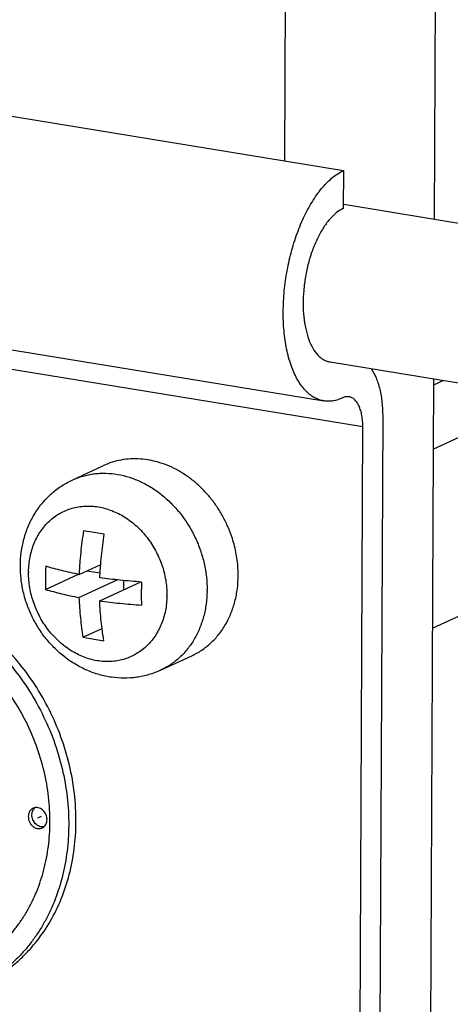
# Model space of a CAD drawing. Units: inches. Extents: x 0 to 17, y 0 to 11.
# Drawn here: x 4 to 4.2, y 4.7 to 5.1 of the extents above; entities that cross this region are included whole.
import ezdxf

# ---------------------------------------------------------------- set-up
doc = ezdxf.new("R2010")
doc.units = ezdxf.units.IN
doc.header["$LTSCALE"] = 0.935
doc.header["$MEASUREMENT"] = 0
for name, color, linetype in [('E554810-10_IM_BOTTOM_TRAY', 7, 'CONTINUOUS'), ('E554810-6_BASKET', 7, 'CONTINUOUS'), ('E554810-7_WIRE_HANDLE', 7, 'CONTINUOUS'), ('E554810-9_HANDLE_MOUNT_BRACKE_1', 7, 'CONTINUOUS'), ('M4X12MM_PANHEADSCREW_3', 7, 'CONTINUOUS'), ('STAMPED_NAMEPLATE125', 7, 'CONTINUOUS')]:
    doc.layers.add(name, color=color, linetype=linetype)

msp = doc.modelspace()

# ---------------------------------------------------------------- linework, layer by layer
at = {"layer": 'E554810-10_IM_BOTTOM_TRAY', "color": 9, "linetype": 'Continuous'}
for p, q in [((4.1808816139, 4.9401957456), (4.1770671003, 4.938426766)), ((4.1769566599, 4.9144629873), (4.2189758685, 4.9339493834)), ((4.325557964, 4.916472985), (4.176647664, 4.8474158755))]:
    msp.add_line(p, q, dxfattribs=at)
at = {"layer": 'E554810-6_BASKET', "color": 7, "linetype": 'Continuous'}
for p, q in [((4.8799928207, 4.8853495067), (4.1435916883, 5.0060981139)), ((4.8704460067, 4.8271270167), (4.1384485251, 4.9471535518))]:
    msp.add_line(p, q, dxfattribs=at)
at = {"layer": 'E554810-7_WIRE_HANDLE', "color": 7, "linetype": 'Continuous'}
for p, q in [((4.1778973494, 5.118577382), (4.1773534599, 5.0005621543)), ((4.121523176499999, 5.0224186991), (4.1218568147, 5.0948127811)), ((4.1770781271, 4.940819408), (4.1753031894, 4.5556866379))]:
    msp.add_line(p, q, dxfattribs=at)
at = {"layer": 'E554810-9_HANDLE_MOUNT_BRACKE_1', "color": 7, "linetype": 'Continuous'}
for p, q in [((3.6592333808, 5.0982209303), (4.1434180917, 5.0188285627)), ((4.1434180917, 5.0188285627), (4.143352704700001, 5.0046406408)), ((3.6518771094, 5.011990297200001), (4.1360618202, 4.9325979295)), ((4.1431518695, 4.9337595102), (4.143025769599999, 4.9337010314)), ((4.158092362, 4.9265305607), (4.1565651876, 4.5951584193)), ((4.149126406000001, 4.5919486457), (4.1506513639, 4.9228398406))]:
    msp.add_line(p, q, dxfattribs=at)
at = {"layer": 'E554810-9_HANDLE_MOUNT_BRACKE_1', "color": 9, "linetype": 'Continuous'}
msp.add_line((4.1506513639, 4.9228398406), (3.6664666531, 5.0022322083), dxfattribs=at)
at = {"layer": 'E554810-9_HANDLE_MOUNT_BRACKE_1', "color": 7, "linetype": 'Continuous'}
for points, knots in [([(4.136061823, 4.932597947), (4.1354382884, 4.9327002035), (4.1341918884, 4.9330243278), (4.1324082609, 4.9338518782), (4.1307147922, 4.9350113721), (4.1291252901, 4.9364912958), (4.1276502722, 4.938278081), (4.1262986189, 4.9403567657), (4.1250804547, 4.9427118965), (4.124002921600001, 4.9453249736), (4.1230750205, 4.948176734700001), (4.1220215812, 4.9523640739), (4.1211464876, 4.9580521452), (4.1207875337, 4.9652794526), (4.1211088668, 4.9728429428), (4.122101058399999, 4.9805113852), (4.1237340364, 4.9880508618), (4.125957903, 4.9952314248), (4.1287039567, 5.0018340912), (4.1314217941, 5.0068061926), (4.1338049591, 5.010306990899999), (4.1356225722, 5.0126057209), (4.1375007877, 5.0146252162), (4.1399774443, 5.0168432703), (4.1420152662, 5.0181780028), (4.1434180917, 5.0188285627)], [0, 0, 0, 0, 0.0191303371, 0.0387372614, 0.0592472997, 0.08100796730000001, 0.1042774201, 0.1292225722, 0.1559373893, 0.1844411108, 0.2147057437, 0.246652902, 0.315084596, 0.3885288136, 0.4654162166, 0.5439780595, 0.6223537821, 0.6986920515999999, 0.7712526360999999, 0.8385238872, 0.8698129609999999, 0.8993791667000001, 0.9271707495999999, 0.9531831323000001, 1, 1, 1, 1]), ([(4.143352704700001, 5.0046406408), (4.1424176422, 5.0042070059), (4.1405438769, 5.0029787786), (4.1380229321, 5.0004511872), (4.1356673495, 4.997196444), (4.1335434806, 4.9933115699), (4.1317126682, 4.9889092858), (4.1302302726, 4.984122399499999), (4.129141393299999, 4.9790961381), (4.1284799018, 4.9739838084), (4.1282657777, 4.9689416309), (4.1285049956, 4.9641229457), (4.1291897647, 4.9596731491), (4.1303011678, 4.955723234), (4.1318076921, 4.9523883481), (4.1334223044, 4.9501236752), (4.1348839941, 4.948762933899999), (4.1360125829, 4.947989245400001), (4.1372019176, 4.947437985400001), (4.1380327869, 4.9472217472), (4.138448522, 4.9471535335)], [0, 0, 0, 0, 0.0468215726, 0.1005934122, 0.1614197005, 0.2287086038, 0.3012892324, 0.3776454347, 0.4560417636, 0.5346254118, 0.6115326279, 0.6849956135999999, 0.7534459923000001, 0.8156365868000001, 0.8708160515000001, 0.9189679545, 0.9407356351, 0.9612523248999999, 0.9808622284999999, 1, 1, 1, 1]), ([(4.1537663584, 4.9446610223), (4.1545122404, 4.943591484100001), (4.1554568428, 4.9417712561), (4.1564149231, 4.9391343948), (4.1572591626, 4.936067111), (4.1579427293, 4.931842873), (4.158100730299999, 4.9283463281), (4.158092362, 4.9265305607)], [0, 0, 0, 0, 0.2070568393, 0.322462426, 0.445392103, 0.7116647505, 1, 1, 1, 1]), ([(4.143025769599999, 4.9337010314), (4.141908148500001, 4.9331827349), (4.1401552795, 4.932610460799999), (4.137774637300001, 4.9324137192), (4.1366229498, 4.932505925), (4.136061823, 4.932597947)], [0, 0, 0, 0, 0.5174161158, 0.7611805648000001, 1, 1, 1, 1]), ([(4.145512532200001, 4.934133456600001), (4.1453222294, 4.9341646795), (4.1449316037, 4.9341957588), (4.1441246986, 4.9341286784), (4.1435305274, 4.9339351127), (4.1431518695, 4.9337595102)], [0, 0, 0, 0, 0.2389435727, 0.4828355323, 1, 1, 1, 1]), ([(4.1506513639, 4.9228398406), (4.1506547555, 4.9235757701), (4.1506039581, 4.9250083522), (4.1503466325, 4.9270696106), (4.1499142134, 4.9289458361), (4.1493169686, 4.9305922992), (4.1485676939, 4.931972988), (4.1476761421, 4.933055416), (4.146655974, 4.9338096701), (4.145889993, 4.9340715269), (4.145512532200001, 4.934133456600001)], [0, 0, 0, 0, 0.1660784043, 0.3230398158, 0.4681001226, 0.5996897094, 0.7171234325, 0.8209551708, 0.9136798513, 1, 1, 1, 1])]:
    msp.add_open_spline(points, degree=3, knots=knots, dxfattribs=at)
at = {"layer": 'M4X12MM_PANHEADSCREW_3', "color": 7, "linetype": 'Continuous'}
for p, q in [((4.0420164598, 4.9029556957), (4.0536532095, 4.9083522351)), ((4.0539522737, 4.8827032481), (4.0461811415, 4.8839774903)), ((4.04452662, 4.867612852), (4.0526397046, 4.8713752927)), ((4.0320379772, 4.8619903978), (4.0442715908, 4.8676637327)), ((4.0474548744, 4.8689708291), (4.0524018837, 4.8681596619)), ((4.0444867229, 4.8589558149), (4.0587653576, 4.865577527799999)), ((4.0522578551, 4.8576815727), (4.0675970438, 4.8647951171)), ((4.0612102543, 4.8653334991), (4.0611940883, 4.861825748399999)), ((4.0459971713, 4.8440589305), (4.0531225414, 4.8473633189)), ((4.0459971713, 4.8440589305), (4.0537683035, 4.8427846883)), ((4.0750422923, 4.8317409192), (4.0866790419, 4.8371374586))]:
    msp.add_line(p, q, dxfattribs=at)
for centre, radius, start, end in [((4.1664676725, 4.8656347993), 0.1344832521, 177.8639025241, 179.7222595575), ((4.0617011965, 4.8673806007), 0.0423561395, 359.7391068657, 2.4280388436), ((4.160106723399999, 4.8656885589), 0.1281221192, 179.7325113117, 181.6540327029), ((4.2010230533, 4.859785662799999), 0.1332049664, 177.8548133901, 179.7319924428), ((4.1951742625, 4.8598032085), 0.127356158, 179.7275778263, 181.6596302939)]:
    msp.add_arc(centre, radius, start, end, dxfattribs=at)
at = {"layer": 'M4X12MM_PANHEADSCREW_3', "color": 9, "linetype": 'Continuous'}
for centre, radius, start, end in [((4.0576669908, 4.868197228500001), 0.0320008752, 179.1745371122, 179.7361652344), ((4.0453973383, 4.8600094767), 0.0320008752, 359.1745371124, 359.7361652343), ((4.050491166600001, 4.861984271), 0.0419294251, 359.1745371121, 359.7361652346)]:
    msp.add_arc(centre, radius, start, end, dxfattribs=at)
at = {"layer": 'M4X12MM_PANHEADSCREW_3', "color": 7, "linetype": 'Continuous'}
for points, knots in [([(4.1018711015, 4.8810776475), (4.1014416584, 4.8824130087), (4.100461588, 4.885048379700001), (4.098646375, 4.8888514275), (4.0965039399, 4.8924699347), (4.0940589347, 4.8958621517), (4.0913389655, 4.8989891146), (4.0883752006, 4.9018149811), (4.0852014442, 4.9043073572), (4.0818536757, 4.9064372694), (4.0783701034, 4.9081800438), (4.0747905155, 4.9095154002), (4.0711557784, 4.9104272434), (4.0675076728, 4.9109044079), (4.063888431000001, 4.9109409187), (4.060339950199999, 4.9105354498), (4.0569045801, 4.9096923673), (4.0547130324, 4.9088437038), (4.0536532358, 4.908352178299999)], [0, 0, 0, 0, 0.0675094303, 0.1351076876, 0.2025564853, 0.2696218628, 0.3360807152, 0.4017340906, 0.4664139629, 0.5299895048, 0.5923754086, 0.6535383403, 0.7135001479, 0.7723408753000001, 0.8301987895, 0.8872650697, 0.9437757156000001, 1, 1, 1, 1]), ([(4.0225906513, 4.8708508111), (4.0225984342, 4.8725395744), (4.022822474, 4.8759065938), (4.0237974532, 4.8808504872), (4.025407489, 4.8855858116), (4.0276377524, 4.8900235851), (4.0304609871, 4.894075108), (4.0338336768, 4.8976529347), (4.037693264, 4.9006743712), (4.0405426176, 4.9022722018), (4.0420164598, 4.9029556957)], [0, 0, 0, 0, 0.127957463, 0.2548840883, 0.3807728306, 0.5057516802, 0.6299721436, 0.7536249555, 0.8769043354, 1, 1, 1, 1]), ([(4.0461811218, 4.8839774812), (4.045980248399999, 4.8826127036), (4.0456089271, 4.8798824622), (4.0451440253, 4.8757839265), (4.0448354838, 4.872370987), (4.0446399536, 4.869648454), (4.0445607699, 4.8682906077), (4.04452662, 4.867612852)], [0, 0, 0, 0, 0.2515191317, 0.5023356754, 0.7520157540000001, 0.8762688522, 1, 1, 1, 1]), ([(4.0522977522, 4.866338609800001), (4.0523319021, 4.8670163655), (4.0524110858, 4.8683742118), (4.052606616, 4.8710967448), (4.0529151575, 4.8745096843), (4.0533800593, 4.8786082199), (4.0537513807, 4.881338461399999), (4.0539522541, 4.882703239)], [0, 0, 0, 0, 0.1237311483, 0.2479842461, 0.4976643229, 0.748480866, 1, 1, 1, 1]), ([(4.1040193093, 4.8691750012), (4.1039346258, 4.8711794671), (4.103481332599999, 4.8752089931), (4.1024939651, 4.8791408416), (4.1018711015, 4.8810776475)], [0, 0, 0, 0, 0.4965052747, 1, 1, 1, 1]), ([(4.0750422923, 4.8317409192), (4.0736288152, 4.8310854196), (4.0706985211, 4.829980651700001), (4.0661066439, 4.8289843367), (4.0614055192, 4.8286598449), (4.0566869583, 4.8290039461), (4.0520354073, 4.8299980829), (4.0475285042, 4.8316119036), (4.0439564029, 4.8334381777), (4.0412370297, 4.835164525), (4.0386078045, 4.8370684115), (4.0355276951, 4.8397541914), (4.0327737596, 4.842790402099999), (4.0307817164, 4.845405718), (4.028934076600001, 4.8481402518), (4.0269161563, 4.8517521129), (4.024996143, 4.8563276394), (4.023603867699999, 4.8610812271), (4.0227640651, 4.86594162), (4.0225831316, 4.8692191588), (4.0225906513, 4.8708508111)], [0, 0, 0, 0, 0.0604286311, 0.1209403039, 0.1816210821, 0.2425583848, 0.3038376523, 0.3655345448, 0.4277033747, 0.4589878635, 0.4903950484, 0.5535337934000001, 0.6170875929, 0.6490024264, 0.6809795906999999, 0.7450246748999999, 0.8090975281, 0.8730366337000001, 0.9367170562999999, 1, 1, 1, 1]), ([(4.04452662, 4.867612852), (4.0434215956, 4.8678322598), (4.0412551907, 4.8682893823), (4.0370943434, 4.8692591332), (4.0340532206, 4.8700687301), (4.0320778743, 4.8706474349)], [0, 0, 0, 0, 0.2637021756, 0.5181973840999999, 1, 1, 1, 1]), ([(4.0866790156, 4.837137515299999), (4.0873306198, 4.8374397244), (4.0886116871, 4.8380969155), (4.0910689281, 4.8396146227), (4.0939271232, 4.841888433), (4.0964171508, 4.8445937938), (4.098173456100001, 4.8469888428), (4.099784661, 4.849559863600001), (4.101475651499999, 4.8530414331), (4.1026929289, 4.8567630466), (4.103386324100001, 4.859869064), (4.1038935007, 4.863085577300001), (4.104049317, 4.8655430279), (4.1040568968, 4.8671877351)], [0, 0, 0, 0, 0.0588189117, 0.1177518121, 0.2363117716, 0.3565913117, 0.4176319124, 0.4793364635, 0.6048596507, 0.73348032, 0.7990056557999999, 0.8653148556999999, 1, 1, 1, 1]), ([(4.0679114285, 4.8647717626), (4.066578716, 4.8648684524), (4.0639311051, 4.8650778666), (4.0599921695, 4.865442928399999), (4.056118978, 4.8658573248), (4.0535623453, 4.8661706462), (4.0522977522, 4.866338609800001)], [0, 0, 0, 0, 0.2554226044, 0.5076641201, 0.7561453805, 1, 1, 1, 1]), ([(4.0320379772, 4.8619903978), (4.034013323, 4.8614116931), (4.0370544455, 4.8606020963), (4.0412152928, 4.859632345400001), (4.0433816981, 4.8591752227), (4.0444867229, 4.8589558149)], [0, 0, 0, 0, 0.4818025149, 0.7362977531, 1, 1, 1, 1]), ([(4.0444867229, 4.8589558149), (4.0445421254, 4.8576734604), (4.0446944634, 4.8551336022), (4.0450268189, 4.8513668038), (4.0454549337, 4.8476810904), (4.045805869, 4.845256328000001), (4.0459971516, 4.8440589213)], [0, 0, 0, 0, 0.2570401313, 0.509443491, 0.7571705022, 1, 1, 1, 1]), ([(4.0537682838, 4.8427846792), (4.0535770011, 4.8439820857), (4.053226066000001, 4.8464068482), (4.052797951100001, 4.8500925616), (4.0524655956, 4.85385936), (4.0523132577, 4.8563992182), (4.0522578551, 4.8576815727)], [0, 0, 0, 0, 0.2428294956, 0.4905565072, 0.7429598687000001, 1, 1, 1, 1]), ([(4.0522578551, 4.8576815727), (4.0535224477, 4.8575136092), (4.0560790799, 4.8572002878), (4.0599522711, 4.8567858915), (4.063891207, 4.8564208296), (4.0665388184, 4.8562114154), (4.0678715313, 4.8561147255)], [0, 0, 0, 0, 0.2438545481, 0.4923357761, 0.74457732, 1, 1, 1, 1])]:
    msp.add_open_spline(points, degree=3, knots=knots, dxfattribs=at)
at = {"layer": 'M4X12MM_PANHEADSCREW_3', "color": 9, "linetype": 'Continuous'}
for points, knots in [([(4.0420164794, 4.9029556532), (4.0426592544, 4.9032537639), (4.043970015899999, 4.9038003145), (4.0459969865, 4.9044644791), (4.0480771793, 4.9049711721), (4.0502016388, 4.9053176524), (4.0523613705, 4.9055029089), (4.0552887508, 4.9055339502), (4.0589978247, 4.905160245799999), (4.063412332, 4.9040718913), (4.0677406564, 4.9023618476), (4.0719096643, 4.9000602759), (4.0758497455, 4.8972072249), (4.0788768093, 4.8944206318), (4.0811253281, 4.8919677425), (4.0832604258, 4.8893599792), (4.0856674866, 4.8858634067), (4.088090166000001, 4.8813669767), (4.0900142723, 4.8766339506), (4.0914077387, 4.8717436512), (4.092246312699999, 4.8667789773), (4.0924277658, 4.8634443268), (4.092420147099999, 4.8617911957)], [0, 0, 0, 0, 0.0278063491, 0.05566534769999999, 0.0836281891, 0.1117440474, 0.140058585, 0.1686130821, 0.2265445535, 0.2857992707, 0.3464973733, 0.408656708, 0.472198666, 0.5369591488000001, 0.5697382742, 0.6027286928, 0.6691656944, 0.7359681213, 0.802791037, 0.8692813832999999, 0.9351229346, 1, 1, 1, 1]), ([(4.0256694366, 4.8686582506), (4.0256828524, 4.8695891308), (4.0257903237, 4.8714360732), (4.0261986129, 4.8741569909), (4.0268490756, 4.8767828396), (4.0277357731, 4.8792882827), (4.0288504919, 4.8816493804), (4.0301828588, 4.8838433978), (4.0317203719, 4.8858491153), (4.0334484832, 4.8876470174), (4.0353506952, 4.8892195214), (4.0374086971, 4.8905511951), (4.0396025415, 4.891628971399999), (4.0419108717, 4.8924423324), (4.044311187, 4.892983446600001), (4.0467801285, 4.8932472471), (4.049293764100001, 4.8932314526), (4.0518278501, 4.8929365364), (4.0543580903, 4.8923656519), (4.0568602794, 4.8915246165), (4.0593107935, 4.8904215925), (4.0625012524, 4.88860301), (4.0662331071, 4.885725585199999), (4.070110499, 4.8814891557), (4.073285013, 4.8765991424), (4.0756381819, 4.871238337599999), (4.0770826128, 4.8656085091), (4.0774066341, 4.8617628678), (4.0773978742, 4.8598621201)], [0, 0, 0, 0, 0.0324872047, 0.0644583312, 0.09588148490000001, 0.1267427649, 0.1570503917, 0.1868345065, 0.2161474098, 0.2450623354, 0.2736710368, 0.3020800718, 0.3304059207, 0.3587692634, 0.3872888829, 0.4160757372, 0.4452277093, 0.4748254249, 0.5049293364, 0.5355780951, 0.5667880996, 0.5985540314, 0.6635675892, 0.7302742159000001, 0.7980407288, 0.8661053465, 0.9336711418000001, 1, 1, 1, 1]), ([(4.0773948925, 4.8595484546), (4.0773814767, 4.8586175744), (4.077274005500001, 4.856770632), (4.0768657163, 4.8540497144), (4.0762152536, 4.8514238656), (4.075328556100001, 4.8489184226), (4.0742138373, 4.8465573249), (4.0728814703, 4.8443633074), (4.0713439573, 4.84235759), (4.069615846, 4.8405596879), (4.067713634, 4.8389871839), (4.065655632099999, 4.8376555101), (4.0634617876, 4.8365777339), (4.0611534575, 4.8357643729), (4.0587531421, 4.8352232586), (4.0562842006, 4.8349594582), (4.0537705651, 4.8349752527), (4.0512364791, 4.8352701688), (4.048706238899999, 4.8358410533), (4.0462040498, 4.8366820888), (4.0437535356, 4.8377851127), (4.0405630767, 4.8396036953), (4.0368312221, 4.84248112), (4.0329538301, 4.8467175496), (4.0297793162, 4.8516075628), (4.0274261473, 4.8569683676), (4.0259817164, 4.8625981961), (4.025657695, 4.8664438374), (4.025666454800001, 4.8683445851)], [0, 0, 0, 0, 0.0324872042, 0.0644583309, 0.09588148449999999, 0.1267427646, 0.1570503914, 0.1868345062, 0.2161474096, 0.2450623351, 0.2736710366, 0.3020800716, 0.3304059205, 0.3587692633, 0.3872888827000001, 0.4160757371, 0.4452277092, 0.4748254248, 0.5049293363, 0.5355780951, 0.5667880996, 0.5985540314, 0.6635675893, 0.730274216, 0.798040729, 0.8661053467000001, 0.9336711420999999, 1, 1, 1, 1]), ([(4.092416240199999, 4.861380212799999), (4.0923928209, 4.8597552181), (4.092216097200001, 4.8573286508), (4.0916872592, 4.854154845), (4.0909766913, 4.8510911629), (4.0897458028, 4.8474220557), (4.0880519309, 4.8439915045), (4.0864446288, 4.841458342), (4.0846958088, 4.8390980527), (4.082221988, 4.8364315533), (4.079388713399999, 4.834188860299999), (4.0769552456, 4.8326898979), (4.075687162099999, 4.832040053), (4.0750422725, 4.8317409617)], [0, 0, 0, 0, 0.1345909526, 0.2008542711, 0.2663382957, 0.3948977185, 0.5203976105, 0.5821058013, 0.6431599117, 0.7634956822, 0.8821439717, 0.9411278503, 1, 1, 1, 1])]:
    msp.add_open_spline(points, degree=3, knots=knots, dxfattribs=at)
at = {"layer": 'STAMPED_NAMEPLATE125', "color": 7, "linetype": 'Continuous'}
for p, q in [((4.0274036711, 4.7794720968), (4.0280962985, 4.7802967798)), ((4.0307606139, 4.7726909214), (4.0314016056, 4.7731015341))]:
    msp.add_line(p, q, dxfattribs=at)
at = {"layer": 'STAMPED_NAMEPLATE125', "color": 2, "linetype": 'Continuous'}
msp.add_line((4.030418023399999, 4.7770045051), (4.0290536233, 4.776371765), dxfattribs=at)
at = {"layer": 'STAMPED_NAMEPLATE125', "color": 7, "linetype": 'Continuous'}
msp.add_arc((4.0285385604, 4.777476613999999), 0.0028383868, 99.4934401475, 114.8302567832, dxfattribs=at)
for points, knots in [([(4.0032082472, 4.848524339), (4.0060572645, 4.8464392704), (4.011542614200001, 4.8418599825), (4.0189250914, 4.8339941568), (4.025413902099999, 4.825206134), (4.0308862194, 4.8156624558), (4.035240272699999, 4.8055419904), (4.0383941943, 4.7950339077), (4.0402883643, 4.7843372146), (4.0406904619, 4.7771436878), (4.040667002799999, 4.7735792787)], [0, 0, 0, 0, 0.1219915294, 0.24615561, 0.3719140213, 0.4985917494, 0.6254593147999999, 0.7517761355, 0.8768340239, 1, 1, 1, 1]), ([(4.0433958031, 4.774844759), (4.0434192622, 4.7784091683), (4.0430171645, 4.7856026953), (4.0411229945, 4.7962993885), (4.037969072799999, 4.8068074713), (4.0336150194, 4.8169279367), (4.028142702, 4.826471615), (4.0216538913, 4.8352596376), (4.0142714143, 4.843125463), (4.008786064700001, 4.8477047508), (4.0059370475, 4.8497898193)], [0, 0, 0, 0, 0.1231659792, 0.2482238709, 0.3745406929, 0.5014082589, 0.6280859864, 0.7538443964, 0.8780084736, 1, 1, 1, 1]), ([(4.033660127799999, 4.7747453542), (4.0336812055, 4.7779479419), (4.0333197615, 4.784411612), (4.0316180542, 4.7940229281), (4.0287838025, 4.8034647623), (4.0248718117, 4.8125582929), (4.0199546241, 4.821133363), (4.0141244442, 4.8290299561), (4.007490895899999, 4.8360974369), (4.002562177200001, 4.8402122248), (4.0000023621, 4.8420856392)], [0, 0, 0, 0, 0.1231608395, 0.2482278107, 0.3745400607, 0.5014082449, 0.6280865694, 0.7538404769, 0.8780135490000001, 1, 1, 1, 1]), ([(4.0273466327, 4.7800526085), (4.0272121684, 4.7799902872), (4.0269516806, 4.7798434038), (4.0265989944, 4.7795626823), (4.0262889511, 4.7792268218), (4.0259366951, 4.7787075694), (4.0256327393, 4.7779465465), (4.0255523895, 4.7772896324), (4.0255501858, 4.7769548027)], [0, 0, 0, 0, 0.1178257079, 0.2365617865, 0.3569971256, 0.4797905612, 0.7337977078, 1, 1, 1, 1]), ([(4.0269145859, 4.7775875429), (4.0269167901, 4.7779224508), (4.0269970889, 4.7785792869), (4.027243332, 4.779195688), (4.0274036711, 4.7794720968)], [0, 0, 0, 0, 0.5117408626, 1, 1, 1, 1]), ([(4.032557060799999, 4.7757887272), (4.0325590788, 4.7760953355), (4.032497047200001, 4.7767169639), (4.0322232002, 4.7776152535), (4.031780557699999, 4.7784476586), (4.0311931731, 4.7791703056), (4.0304904147, 4.7797451569), (4.0297081197, 4.780141030799999), (4.028887280899999, 4.7803352585), (4.0283343284, 4.7803203426), (4.028070412, 4.7802761276)], [0, 0, 0, 0, 0.1288130349, 0.2603348778, 0.3921999504, 0.5224086314, 0.6490425575, 0.7708647209999999, 0.887579958, 1, 1, 1, 1]), ([(4.0018457785, 4.7198816318), (4.0030364151, 4.7204338979), (4.0053774802, 4.721634651), (4.0098678816, 4.7244063709), (4.0150912764, 4.7285581691), (4.0196437506, 4.733496630299999), (4.0228563135, 4.7378685508), (4.025804566000001, 4.742561526), (4.0289013643, 4.7489165921), (4.0311349479, 4.7557105221), (4.0324107576, 4.761381202), (4.033347313, 4.767254036000001), (4.0336403586, 4.7717415939), (4.033660127799999, 4.7747453542)], [0, 0, 0, 0, 0.0588389735, 0.1177987606, 0.2363698971, 0.3566563857, 0.4176993667, 0.4794038164, 0.604919713, 0.7335243667, 0.7990395064, 0.8653377448999999, 1, 1, 1, 1]), ([(4.0079886696, 4.7137851871), (4.009313804700001, 4.714399788), (4.0119190483, 4.7157358502), (4.0156607433, 4.7180459961), (4.0192223943, 4.7206531454), (4.0225882187, 4.7235456359), (4.025744202699999, 4.726711032), (4.0296719095, 4.7312975196), (4.033989508399999, 4.737663178), (4.0380993987, 4.746098588), (4.041100280799999, 4.7552256999), (4.0429420663, 4.7648830298), (4.043373799999999, 4.7715015783), (4.0433958031, 4.774844759)], [0, 0, 0, 0, 0.0588380891, 0.1177884516, 0.1769518627, 0.2364456003, 0.2963722173, 0.3568176816, 0.4794805608, 0.6049927232, 0.7336004265999999, 0.8653335602, 1, 1, 1, 1]), ([(4.0255501858, 4.7769548027), (4.0255479219, 4.7766108181), (4.0256264343, 4.7759130187), (4.0259690971, 4.774916667699999), (4.0265167602, 4.7740163475), (4.0272333723, 4.773271079700001), (4.0280746452, 4.772730433), (4.0289866486, 4.7724322904), (4.0297638268, 4.7724076271), (4.0303501716, 4.7725262121), (4.030627544100001, 4.7726292463), (4.0307606139, 4.7726909214)], [0, 0, 0, 0, 0.1306843054, 0.2640889008, 0.3973417559, 0.5278765929, 0.6535770445, 0.7734873884000001, 0.888147253, 0.9442802301000001, 1, 1, 1, 1]), ([(4.0314007137, 4.7731000574), (4.031136811700001, 4.7730559086), (4.0305839157, 4.7730410466), (4.0297631832, 4.7732353756), (4.0289810055, 4.7736312837), (4.0282783359, 4.7742061266), (4.0276909981, 4.7749287451), (4.0272484066, 4.7757611363), (4.026974593299999, 4.7766593796), (4.0269125682, 4.7772809654), (4.0269145859, 4.7775875429)], [0, 0, 0, 0, 0.1124178122, 0.2291303115, 0.3509486403, 0.4775810256, 0.6077930872, 0.7396635564, 0.8711903690999999, 1, 1, 1, 1]), ([(4.0314016056, 4.7731015341), (4.0315829754, 4.7732554861), (4.031914216100001, 4.773615289599999), (4.0322788365, 4.7742651287), (4.0325038391, 4.7750027816), (4.0325553194, 4.7755241301), (4.032557060799999, 4.7757887272)], [0, 0, 0, 0, 0.2369998587, 0.4817966346, 0.7363978766, 1, 1, 1, 1]), ([(4.040667002799999, 4.7735792787), (4.0406459317, 4.770377702799999), (4.0403456349, 4.765594246), (4.0393883985, 4.7593257057), (4.0380843573, 4.7532599694), (4.0358007176, 4.745970923), (4.0326323457, 4.7391136256), (4.0296117132, 4.7340145779), (4.027126893399999, 4.7304133231), (4.0244210393, 4.7270292717), (4.0215042319, 4.723876320500001), (4.018388843, 4.7209666293), (4.0150865888, 4.7183122991), (4.0116109568, 4.7159235959), (4.0091843963, 4.7145133533), (4.007948375, 4.7138564244)], [0, 0, 0, 0, 0.1343523257, 0.2005357241, 0.2659798191, 0.3945671085, 0.5201858194, 0.5819696458, 0.6431007925, 0.7036350084999999, 0.7636380737999999, 0.8231846758, 0.8823586831, 0.9412614883, 1, 1, 1, 1])]:
    msp.add_open_spline(points, degree=3, knots=knots, dxfattribs=at)

doc.saveas('drawing.dxf')
